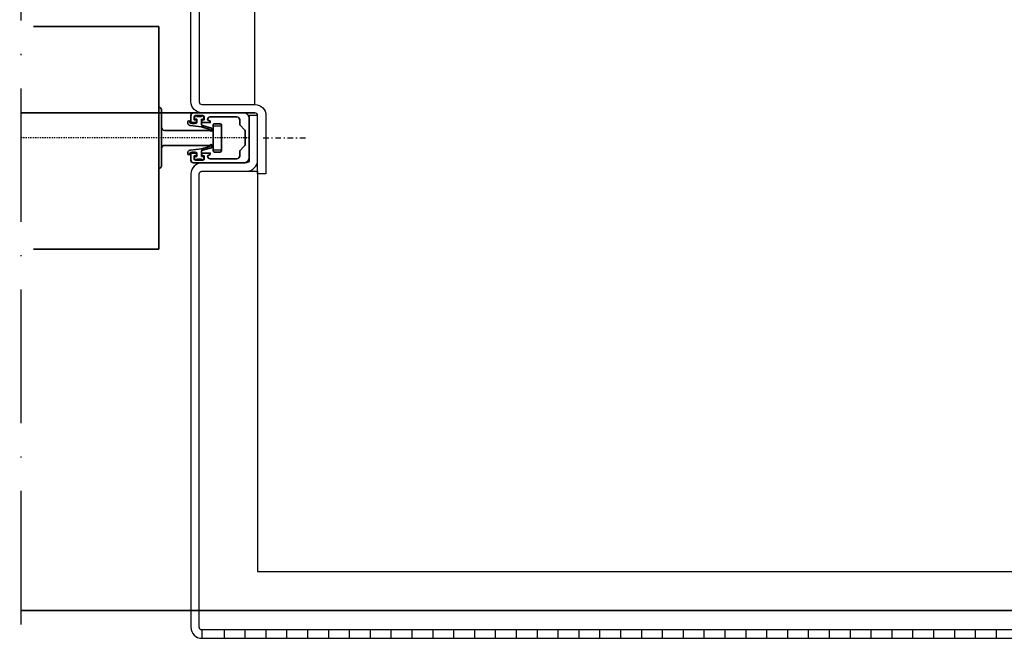
# Model space of a CAD drawing. Units: millimetres. Extents: x 2300 to 23610, y -1361 to 3728.
# Drawn here: x 3924 to 4013, y -1079 to -1024 of the extents above; entities that cross this region are included whole.
import ezdxf

# ---------------------------------------------------------------- set-up
doc = ezdxf.new("R2010")
doc.units = ezdxf.units.MM
doc.linetypes.add('ACAD_ISO10W100', pattern=[18, 12, -3, 0, -3])
doc.linetypes.add('STRICHPUNKT', pattern=[1, 0.5, -0.25, 0, -0.25])
for name, color, linetype in [('1-0', 4, 'Continuous'), ('3-0', 102, 'Continuous'), ('3-2', 102, 'STRICHPUNKT')]:
    doc.layers.add(name, color=color, linetype=linetype)
for name, color, linetype, lineweight in [('2-0', 5, 'Continuous', 35), ('S18_Mittellinie', 10, 'ACAD_ISO10W100', 25), ('S29_Ansicht', 253, 'Continuous', 25)]:
    doc.layers.add(name, color=color, linetype=linetype, lineweight=lineweight)

# ---------------------------------------------------------------- blocks, each defined once
blk = doc.blocks.new('Schiene 18x21')
blk.add_lwpolyline([(1.5, -0.3), (1.2, 0), (1.5, 0.3), (1.5, 2.54, -0.198913), (1.65, 2.9), (3.4, 4.65), (3.4, 6.5, -0.414214), (4.4, 7.5), (14, 7.5, -0.414214), (15, 6.5), (14, 6), (14, 5.5), (17, 5.5), (17, 6.5), (16.2, 6.5), (16.2, 7.5, -0.414214), (16.7, 8), (19.3, 8, -0.414213), (19.8, 7.5), (19.8, 6.5), (19, 6.5), (19, 5.5), (20.5, 5.5, 0.414214), (21, 6), (21, 8, 0.414214), (20, 9), (2, 9, 0.414214), (0, 7), (0, -7, 0.414214), (2, -9), (20, -9, 0.414214), (21, -8), (21, -6, 0.414214), (20.5, -5.5), (19, -5.5), (19, -6.5), (19.8, -6.5), (19.8, -7.5, -0.414214), (19.3, -8), (16.7, -8, -0.414214), (16.2, -7.5), (16.2, -6.5), (17, -6.5), (17, -5.5), (14, -5.5), (14, -5.97), (15, -6.5, -0.414214), (14, -7.5), (4.4, -7.5, -0.414214), (3.4, -6.5), (3.4, -4.65), (1.65, -2.9, -0.198913), (1.5, -2.54)], format="xyb", close=True)
at = {"layer": '2-0'}
for points in [[(14, 2.75, -1), (13.4, 2.75), (13.4, 3.25, -0.335578), (13.62, 3.54), (16.84, 4.45, 0.335578), (17.2, 4.93), (17.2, 6.55, 0.414214), (17, 6.75), (16.6, 6.75, -0.414214), (16.3, 7.05), (16.3, 7.45, -0.734238), (17.21, 7.74, 0.245393), (17.37, 7.65), (18.63, 7.65, 0.245393), (18.79, 7.74, -0.734238), (19.7, 7.45), (19.7, 7.05, -0.414214), (19.4, 6.75), (19, 6.75, 0.414214), (18.8, 6.55), (18.8, 5.5, 0.334399), (18.94, 5.31, 0.140901), (21.16, 5.31, 0.334399), (21.3, 5.5), (21.3, 5.75, -1), (22.1, 5.75), (22.1, 5.41, -0.378866), (21.22, 4.42), (17.2, 3.93), (14.15, 3.06, 0.335578), (14, 2.87)], [(16.3, -7.45, 0.734238), (17.21, -7.74, -0.245393), (17.37, -7.65), (18.63, -7.65, -0.245393), (18.79, -7.74, 0.734238), (19.7, -7.45), (19.7, -7.05, 0.414214), (19.4, -6.75), (19, -6.75, -0.414214), (18.8, -6.55), (18.8, -5.5, -0.334399), (18.94, -5.31, -0.140901), (21.15, -5.31, -0.334399), (21.3, -5.5), (21.3, -5.75, 1), (22.1, -5.75), (22.1, -5.42, 0.378866), (21.22, -4.43), (17.2, -3.93), (14.15, -3.07, -0.335578), (14, -2.88), (14, -2.75, 1), (13.4, -2.75), (13.4, -3.25, 0.335578), (13.62, -3.54), (16.84, -4.45, -0.335578), (17.2, -4.93), (17.2, -6.55, -0.414214), (17, -6.75), (16.6, -6.75, 0.414214), (16.3, -7.05)]]:
    blk.add_lwpolyline(points, format="xyb", close=True, dxfattribs=at)
blk = doc.blocks.new('80mm Lamelle')
at = {"layer": '2-0'}
for p, q in [((32.5, 40), (77.5, 40)), ((32.5, -40), (32.5, 40)), ((32.5, -11.16), (32.5, 11.16)), ((31.5, 9.75), (31.5, -9.75)), ((10, -4.6), (10, 4.6)), ((10.5, 5.1), (12.5, 5.1)), ((13, 4.6), (13, -4.6)), ((13, 2.7), (30.5, 2.7)), ((30.5, -2.7), (13, -2.7)), ((12.5, -5.1), (10.5, -5.1)), ((77.5, -40), (32.5, -40))]:
    blk.add_line(p, q, dxfattribs=at)
for centre, radius, start, end in [((33, 9.75), 1.5, 109.4712, 179.9999), ((10.5, 4.6), 0.5, 90, 180), ((12.5, 4.6), 0.5, 0, 90.0002), ((30.5, 3.7), 1, 269.9999, 0), ((30.5, -3.7), 1, 0, 90.0001), ((10.5, -4.6), 0.5, 180, 270), ((12.5, -4.6), 0.5, 270, 0.0001), ((33, -9.75), 1.5, 180, 250.5288)]:
    blk.add_arc(centre, radius, start, end, dxfattribs=at)
at = {"layer": '3-0'}
for p, q in [((13, 4.29), (10, 4.29)), ((13, -4.29), (10, -4.29))]:
    blk.add_line(p, q, dxfattribs=at)
at = {"layer": '3-2'}
blk.add_line((0, 0), (82.5, 0), dxfattribs=at)

msp = doc.modelspace()

# ---------------------------------------------------------------- hatches: boundary and pattern name
at = {"layer": '1-0'}
h = msp.add_hatch(dxfattribs=at)
h.set_pattern_fill('ANSI31', color=256, scale=0.590551, angle=45)
h.set_pattern_definition([(90, (3404.5398, -1078.7073), (-1.875, 2e-16), [])])
h.paths.add_polyline_path([(3941.902, -1079.413), (4132.652, -1079.413), (4132.652, -1078.663), (3941.902, -1078.663)])

# ---------------------------------------------------------------- linework, layer by layer
at = {"layer": '1-0', "color": 4}
for p, q in [((3939.652, -1031.162), (3939.652, -1016.912)), ((3940.402, -1016.912), (3940.402, -1031.162)), ((3940.652, -1031.412), (3945.402, -1031.412)), ((3945.402, -1032.162), (3940.652, -1032.162)), ((3944.902, -1032.412), (3944.902, -1036.412)), ((3945.652, -1032.412), (3944.902, -1032.412)), ((3945.652, -1037.662), (3945.652, -1032.412)), ((3945.652, -1036.412), (3945.652, -1032.412)), ((3946.402, -1032.412), (3946.402, -1037.662)), ((3944.652, -1036.662), (3940.652, -1036.662)), ((3939.652, -1037.662), (3939.652, -1078.413)), ((3940.402, -1078.413), (3940.402, -1037.662)), ((3940.652, -1037.412), (3944.652, -1037.412)), ((3946.402, -1037.662), (3945.652, -1037.662)), ((4132.652, -1078.663), (3940.652, -1078.663)), ((3940.652, -1079.413), (4132.652, -1079.413))]:
    msp.add_line(p, q, dxfattribs=at)
at = {"layer": '1-0'}
msp.add_line((3940.652, -1078.663), (3940.652, -1079.413), dxfattribs=at)
at = {"layer": '1-0', "color": 4, "extrusion": (0, 0, -1)}
for centre, radius, start, end in [((-3940.652, -1031.162), 1, 270, 0), ((-3945.402, -1032.412), 1, 90, 180), ((-3944.652, -1036.412), 0.25, 180, 270), ((-3940.652, -1037.662), 0.25, 0, 90), ((-3940.652, -1078.413), 0.25, 270, 0)]:
    msp.add_arc(centre, radius, start, end, dxfattribs=at)
at = {"layer": '1-0', "color": 4}
for centre, radius, start, end in [((3940.652, -1031.162), 0.25, 180, 270), ((3945.402, -1032.412), 0.25, 0, 90), ((3940.652, -1037.662), 1, 90, 180), ((3944.652, -1036.412), 1, 270, 0), ((3940.652, -1078.413), 1, 180, 270)]:
    msp.add_arc(centre, radius, start, end, dxfattribs=at)
at = {"layer": '2-0'}
for p, q in [((3945.402, -1032.162), (3924.402, -1032.162)), ((4153.153, -1076.913), (3924.402, -1076.913))]:
    msp.add_line(p, q, dxfattribs=at)
at = {"layer": '3-0'}
for p, q in [((3945.402, -1031.412), (3945.402, -1016.913)), ((3944.652, -1037.412), (3945.652, -1037.412)), ((3945.652, -1037.412), (3945.652, -1073.413)), ((3945.652, -1073.413), (4127.652, -1073.413))]:
    msp.add_line(p, q, dxfattribs=at)
at = {"layer": '3-2'}
msp.add_line((3946.152, -1034.412), (3950.128, -1034.412), dxfattribs=at)
at = {"layer": 'S18_Mittellinie'}
msp.add_line((3924.402, -1078.163), (3924.402, -990.663), dxfattribs=at)

# ---------------------------------------------------------------- block references
at = {"layer": '2-0', "xscale": -0.25, "yscale": 0.25, "zscale": 0.25}
msp.add_blockref('Schiene 18x21', (3944.902, -1034.412), dxfattribs=at)
at = {"layer": 'S29_Ansicht', "xscale": -0.25, "yscale": 0.25, "zscale": 0.25}
msp.add_blockref('80mm Lamelle', (3944.902, -1034.412), dxfattribs=at)

doc.saveas('drawing.dxf')
